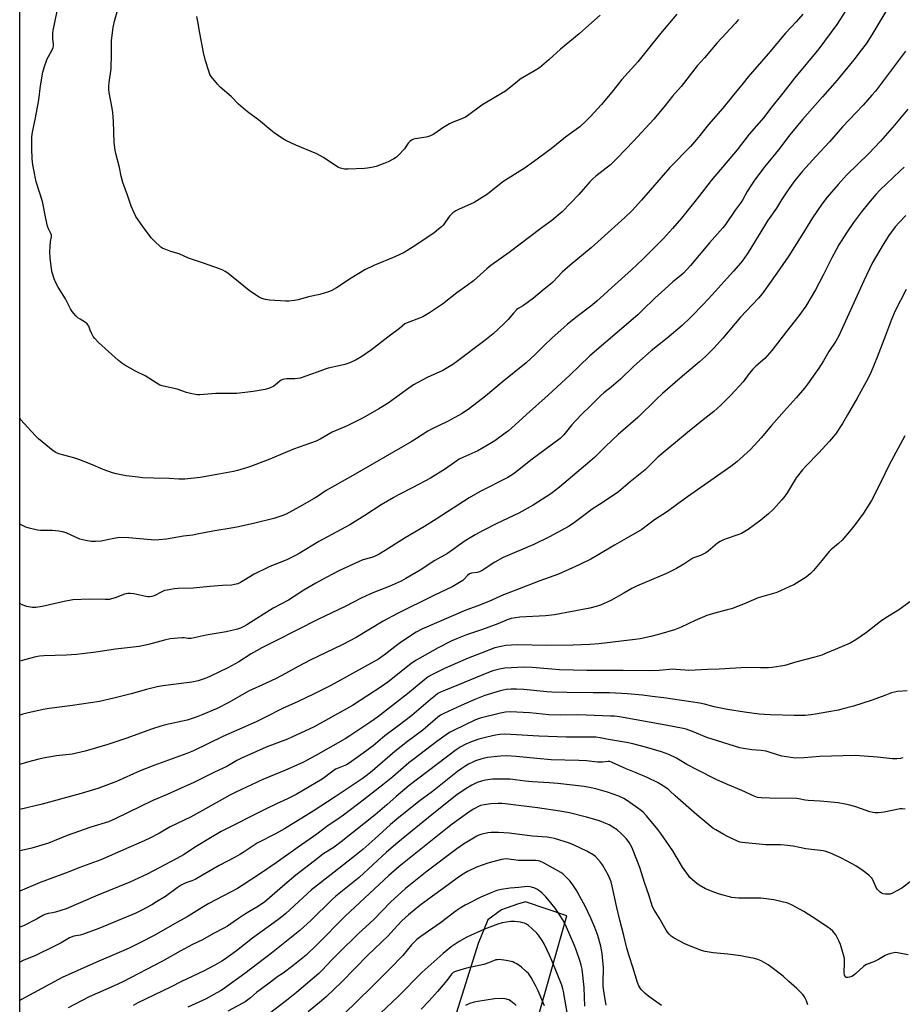
# Model space of a CAD drawing. Units: inches. Extents: x 1267770 to 1273770, y 589449 to 593449.
# Drawn here: x 1267770 to 1268192, y 589958 to 590428 of the extents above; entities that cross this region are included whole.
import ezdxf

# ---------------------------------------------------------------- set-up
doc = ezdxf.new("R2010")
doc.units = ezdxf.units.IN
doc.header["$MEASUREMENT"] = 0
doc.layers.add('NTRL-Farm Land', color=3, linetype='Continuous')
doc.layers.add('Undefined', color=1, linetype='Continuous')

msp = doc.modelspace()

# ---------------------------------------------------------------- linework, layer by layer
at = {"layer": 'NTRL-Farm Land'}
msp.add_polyline3d([(1268826.29, 589449.11, 0), (1267948.7, 589449.2, 0), (1267949.63, 589454.82, 0), (1267957.25, 589472.66, 0), (1268013.86, 589619.41, 0), (1268017.12, 589627.25, 0), (1268016.65, 589636.16, 0), (1268011.88, 589641.2, 0), (1268000.61, 589650.59, 0), (1267923.38, 589702.8, 0), (1267804.05, 589772.86, 0), (1267784.22, 589785.28, 0), (1267774.9, 589787.78, 0), (1267770.19, 589787.54, 0), (1267770.27, 590845.57, 0), (1267832.79, 591116.95, 0)], dxfattribs=at)
msp.add_polyline3d([(1267967.55, 589878.17, 0), (1267977.04, 589862.15, 0), (1268001.52, 589894.3, 0), (1268031.48, 590000.08, 0), (1268011.63, 590006.64, 0), (1268007.85, 590005.68, 0), (1268000.3, 590002.83, 0), (1267993.7, 589998.1, 0), (1267989.01, 589986.76, 0), (1267967.46, 589917.81, 0)], close=True, dxfattribs=at)
at = {"layer": 'Undefined'}
for points, elevation in [([(1268083.86, 590430.67), (1268076.06, 590421.49), (1268065.29, 590408.01), (1268057.66, 590399.52), (1268052.88, 590393.47), (1268047.96, 590387.56), (1268042.5, 590381.6), (1268040.83, 590379.92), (1268037.59, 590376.94), (1268030.75, 590372), (1268023.87, 590366.38), (1268015.52, 590360.15), (1268011.51, 590357.27), (1268000.82, 590350.56), (1267993.54, 590344.71), (1267987.23, 590340.7), (1267979.72, 590337.46), (1267978.45, 590336.77), (1267977, 590335.8), (1267976.12, 590335.05), (1267975.34, 590334.15), (1267972.32, 590329.88), (1267971.5, 590329.08), (1267970.16, 590327.97), (1267968.12, 590326.34), (1267966.92, 590325.49), (1267958.01, 590319.61), (1267953.75, 590316.94), (1267949.25, 590314.76), (1267939.31, 590310.65), (1267934.89, 590308.54), (1267928.4, 590304.64), (1267921.48, 590300.03), (1267918.95, 590298.62), (1267917.64, 590298.02), (1267913.51, 590296.86), (1267908.04, 590295.69), (1267903.06, 590294.3), (1267901.35, 590293.95), (1267898.7, 590293.64), (1267897.23, 590293.55), (1267889.43, 590294.04), (1267887.48, 590294.43), (1267885.84, 590294.92), (1267884.57, 590295.57), (1267881.35, 590297.53), (1267879.7, 590298.75), (1267869.48, 590307), (1267868.32, 590307.82), (1267867.15, 590308.47), (1267865.59, 590309.13), (1267857.96, 590311.85), (1267850.74, 590314.21), (1267846.25, 590316.3), (1267842.42, 590317.41), (1267839.89, 590318.27), (1267838.53, 590318.82), (1267837.55, 590319.42), (1267834.38, 590322.41), (1267832.99, 590323.91), (1267828.93, 590329.27), (1267825.71, 590334.04), (1267824.81, 590335.83), (1267823.44, 590339), (1267821.7, 590344.19), (1267819.43, 590350.3), (1267818.62, 590353.41), (1267817.83, 590357.44), (1267816.05, 590364.08), (1267815.71, 590365.76), (1267815.31, 590369.39), (1267815.01, 590379.47), (1267814.65, 590383.77), (1267814.39, 590385.79), (1267812.9, 590393.37), (1267812.71, 590394.8), (1267812.68, 590396.21), (1267812.87, 590398.14), (1267813.83, 590404.6), (1267814.02, 590411.76), (1267814.09, 590418.16), (1267814.74, 590424.29), (1267815.39, 590427.31), (1267817.4, 590434.07)], 690), ([(1268047.26, 590430.3), (1268041.93, 590425.42), (1268037.34, 590421.36), (1268028.34, 590414.03), (1268022.85, 590408.97), (1268019.5, 590406.02), (1268018.3, 590405.13), (1268016.27, 590403.85), (1268009.19, 590399.62), (1268007.82, 590398.6), (1268002.11, 590394), (1267997.54, 590391.19), (1267990.87, 590387.24), (1267984.58, 590382.59), (1267982.96, 590381.5), (1267980.8, 590380.52), (1267976.66, 590378.99), (1267975.34, 590378.4), (1267972.2, 590376.43), (1267968.36, 590373.7), (1267967.61, 590373.26), (1267966.34, 590372.66), (1267965.3, 590372.26), (1267964.24, 590371.99), (1267958.94, 590371.24), (1267958.14, 590371), (1267957.64, 590370.74), (1267956.51, 590369.9), (1267955.71, 590369.1), (1267953.86, 590366.34), (1267951.12, 590363.31), (1267950.06, 590362.33), (1267948.8, 590361.57), (1267946.15, 590360.24), (1267944.56, 590359.55), (1267940.33, 590358.01), (1267938.19, 590357.41), (1267936.24, 590357.08), (1267934.78, 590356.95), (1267926.99, 590356.6), (1267925.23, 590356.66), (1267923.36, 590357.1), (1267922.07, 590357.66), (1267915.17, 590362.24), (1267912.1, 590364.01), (1267902.01, 590368.09), (1267897.23, 590370.36), (1267895.73, 590371.26), (1267891.63, 590374.09), (1267890.01, 590375.33), (1267884.19, 590380.16), (1267879.55, 590383.56), (1267877.97, 590384.82), (1267874.68, 590387.7), (1267871.1, 590391.35), (1267865.84, 590395.91), (1267864.65, 590397.2), (1267861.67, 590400.91), (1267861.03, 590401.89), (1267860.59, 590402.94), (1267858.9, 590408.46), (1267858, 590412.46), (1267856.16, 590421.67), (1267855.17, 590427.25), (1267854.83, 590429.6)], 692), ([(1268194.17, 590385.34), (1268187.78, 590377.7), (1268181.12, 590370.01), (1268175.64, 590364.14), (1268164.97, 590353.8), (1268161.01, 590349.41), (1268155.73, 590343.36), (1268153.16, 590339.98), (1268148.76, 590333.35), (1268143.64, 590325.08), (1268137.4, 590315.24), (1268131.68, 590306.97), (1268124.7, 590297.16), (1268122.91, 590295.01), (1268114.35, 590285.98), (1268111.74, 590282.98), (1268105.92, 590275.89), (1268101.79, 590271.28), (1268097.64, 590267.2), (1268094.83, 590264.62), (1268085.51, 590256.82), (1268077.05, 590249.46), (1268074.02, 590246.7), (1268065.24, 590238.04), (1268055.86, 590229.95), (1268050.09, 590224.43), (1268044.59, 590218.98), (1268042.43, 590217.01), (1268027.88, 590204.73), (1268023.76, 590201.63), (1268017.55, 590197.55), (1268015.27, 590196.14), (1268008.51, 590192.36), (1267998.06, 590187.41), (1267991.51, 590184.13), (1267987.59, 590182.04), (1267982.85, 590179.09), (1267974.36, 590173.13), (1267968.34, 590169.77), (1267961.43, 590165.11), (1267954.53, 590161.09), (1267952.29, 590159.95), (1267946.56, 590157.35), (1267939.52, 590154.65), (1267937.34, 590153.74), (1267933.17, 590151.69), (1267925.58, 590147.76), (1267912.57, 590141.55), (1267892.41, 590131.34), (1267885.74, 590128.03), (1267880.65, 590125.17), (1267874.75, 590121.36), (1267869.59, 590118.54), (1267861.23, 590114.49), (1267859.5, 590113.72), (1267857.32, 590112.91), (1267855.4, 590112.31), (1267852.35, 590111.62), (1267838.45, 590109.84), (1267835.82, 590109.44), (1267830.69, 590108.2), (1267823.37, 590106.06), (1267815.13, 590103.93), (1267808.32, 590102.45), (1267795.33, 590100.56), (1267784.26, 590099.08), (1267781.44, 590098.59), (1267773.6, 590096.85), (1267771.61, 590096.34), (1267770.2, 590095.9)], 678), ([(1268192.46, 590357.61), (1268190.5, 590355.82), (1268183.81, 590349.48), (1268181.07, 590346.73), (1268179.02, 590344.58), (1268175.39, 590340.41), (1268172.14, 590336.33), (1268168.34, 590331.19), (1268164.99, 590326.29), (1268161.36, 590320.48), (1268159.98, 590318.18), (1268157.86, 590314.34), (1268153.86, 590306.03), (1268150.08, 590299.08), (1268145.45, 590291.29), (1268142.25, 590286.6), (1268136.34, 590279.21), (1268129.35, 590270.08), (1268125.87, 590266.31), (1268121.63, 590262.6), (1268120.21, 590261.13), (1268118.52, 590259.12), (1268115.54, 590255.09), (1268109.72, 590248.69), (1268104.94, 590243.88), (1268103.25, 590242.28), (1268101.56, 590240.91), (1268097.23, 590237.65), (1268088.95, 590230.94), (1268074.94, 590219.1), (1268068.82, 590213.01), (1268061.64, 590207.26), (1268056.1, 590202.59), (1268052.09, 590199.77), (1268047.02, 590196.57), (1268043.49, 590194.22), (1268039.46, 590191.24), (1268035.03, 590187.83), (1268032.49, 590186.14), (1268023.19, 590181.09), (1268015.61, 590177.33), (1268001.08, 590171.13), (1267997.02, 590168.88), (1267990.97, 590165.05), (1267989.68, 590164.33), (1267988.54, 590163.97), (1267985.97, 590163.67), (1267985, 590163.32), (1267984.01, 590162.63), (1267982.56, 590161.02), (1267981.69, 590160.28), (1267977.05, 590157.33), (1267967.95, 590153.07), (1267950.18, 590144.32), (1267943.74, 590140.7), (1267930.91, 590133.05), (1267924.18, 590129.47), (1267908.93, 590122.14), (1267903.11, 590119.15), (1267897.02, 590115.75), (1267892.63, 590113.41), (1267887.91, 590111.11), (1267879.47, 590107.27), (1267870.04, 590101.94), (1267864.53, 590099.13), (1267857.67, 590096.12), (1267854.41, 590094.85), (1267850.17, 590093.47), (1267839.87, 590091.25), (1267837.57, 590090.63), (1267833.58, 590089.32), (1267820.9, 590084.74), (1267812.26, 590081.9), (1267801.45, 590078.64), (1267795.2, 590077.22), (1267787.79, 590076.41), (1267781.34, 590075.35), (1267779.37, 590074.94), (1267773.26, 590073.21), (1267770.2, 590072.28)], 676), ([(1268193.26, 590334.54), (1268190.04, 590331.2), (1268188.23, 590329.09), (1268185.22, 590324.96), (1268182.45, 590320.76), (1268177.26, 590311.76), (1268173.19, 590303.39), (1268169.3, 590294.54), (1268161.23, 590277.09), (1268159.78, 590274.54), (1268156.58, 590269.54), (1268153.89, 590265.05), (1268151.68, 590261.62), (1268146.29, 590253.92), (1268144.84, 590252.08), (1268140.89, 590247.39), (1268135.14, 590241.14), (1268129.1, 590234.17), (1268124.19, 590228.33), (1268119.08, 590222.77), (1268112.61, 590216.96), (1268109.71, 590214.69), (1268089.09, 590200.23), (1268084.41, 590196.85), (1268079.42, 590193.09), (1268073.22, 590189.25), (1268067.2, 590184.64), (1268059.74, 590180.24), (1268054.14, 590177.06), (1268045.91, 590172.18), (1268042.81, 590170.47), (1268037.23, 590167.65), (1268027.38, 590163.26), (1268018.57, 590160.04), (1268007.92, 590155.87), (1268001.18, 590153.38), (1267994.15, 590150.24), (1267988.9, 590148.13), (1267983.13, 590146), (1267962.12, 590137.02), (1267959.43, 590135.5), (1267952.94, 590131.21), (1267950.66, 590129.57), (1267944.97, 590125.1), (1267941.53, 590122.69), (1267936.55, 590119.86), (1267918.73, 590110.1), (1267910.5, 590105.89), (1267903.07, 590102.39), (1267895.68, 590099.07), (1267887.58, 590094.87), (1267883.11, 590092.67), (1267867.24, 590085.76), (1267853.21, 590078.86), (1267849.95, 590077.55), (1267834.26, 590071.87), (1267827.65, 590069.22), (1267816.38, 590064.2), (1267811.25, 590062.25), (1267807.47, 590060.92), (1267799.54, 590058.54), (1267780.92, 590053.36), (1267770.2, 590050.77)], 674), ([(1268193.38, 590299.13), (1268188.2, 590289.01), (1268186.44, 590284.79), (1268183.59, 590277.2), (1268179.55, 590266.85), (1268176.65, 590259.89), (1268175.22, 590256.81), (1268170.11, 590247.3), (1268165.34, 590239.38), (1268163.09, 590235.16), (1268159.71, 590230.12), (1268156.89, 590226.74), (1268151.67, 590221.13), (1268145.64, 590215.03), (1268143.87, 590213.07), (1268140.98, 590209.27), (1268136.63, 590202.08), (1268135.1, 590199.9), (1268133.97, 590198.56), (1268130.06, 590194.3), (1268127.7, 590192.07), (1268124.11, 590188.98), (1268117.95, 590184.62), (1268114.73, 590182.63), (1268113.11, 590181.94), (1268107.46, 590180.15), (1268105.84, 590179.46), (1268104.56, 590178.76), (1268103.34, 590177.98), (1268098.88, 590174.29), (1268097.72, 590173.45), (1268095.23, 590172.2), (1268092.85, 590171.42), (1268091.63, 590170.88), (1268087.23, 590168.03), (1268083.72, 590165.9), (1268078.93, 590163.59), (1268064.67, 590157.52), (1268062.49, 590156.37), (1268058.69, 590154.09), (1268052.45, 590150.64), (1268047.43, 590148.37), (1268045.49, 590147.74), (1268042.38, 590146.94), (1268025.54, 590143.76), (1268021.2, 590143.25), (1268008.96, 590142.65), (1268006.88, 590142.39), (1268004.83, 590142.01), (1268002.88, 590141.37), (1267998.49, 590139.52), (1267991.18, 590136.75), (1267983.46, 590134.18), (1267978.78, 590132.38), (1267976.49, 590131.39), (1267970.01, 590127.96), (1267961.23, 590123.14), (1267959.51, 590122.12), (1267956.98, 590120.35), (1267945.94, 590111.63), (1267942.77, 590109.36), (1267929.11, 590100.55), (1267913.32, 590091.66), (1267910.73, 590090.35), (1267900.19, 590085.3), (1267898.08, 590084.45), (1267891.69, 590082.07), (1267887.83, 590080.52), (1267883.19, 590078.57), (1267875.76, 590075.16), (1267873.93, 590074.26), (1267869.05, 590071.41), (1267863.22, 590068.68), (1267853.32, 590063.67), (1267847.26, 590060.93), (1267840.53, 590058.06), (1267833.82, 590055.05), (1267815.7, 590046.3), (1267812.63, 590044.98), (1267804.16, 590042.44), (1267792.89, 590038.4), (1267783.88, 590034.8), (1267775.93, 590032.33), (1267773.92, 590031.8), (1267770.2, 590031.15)], 672), ([(1268192.82, 590229.3), (1268185.21, 590215.06), (1268181.36, 590207.18), (1268176.86, 590198.37), (1268173.01, 590192.41), (1268169.15, 590186.98), (1268167.22, 590184.49), (1268162.86, 590179.46), (1268161.17, 590177.92), (1268157.52, 590174.81), (1268156.71, 590174.01), (1268153.11, 590169.78), (1268149.23, 590164.97), (1268147.55, 590163.31), (1268145.69, 590161.86), (1268139.79, 590158.19), (1268137.91, 590157.29), (1268131.6, 590154.54), (1268122.77, 590151.88), (1268115.69, 590148.87), (1268109.98, 590146.7), (1268107.98, 590146.12), (1268101.38, 590144.42), (1268098.33, 590143.5), (1268092.68, 590141.14), (1268086.08, 590137.93), (1268082.76, 590136.61), (1268076.25, 590134.73), (1268071.58, 590133.5), (1268066.37, 590132.38), (1268064.04, 590131.99), (1268046.68, 590129.98), (1268042.37, 590129.64), (1268034.42, 590129.31), (1268021.9, 590129.14), (1268007.65, 590129.44), (1268002.35, 590129.12), (1267999.27, 590128.57), (1267997.09, 590128.02), (1267990.54, 590125.46), (1267984.25, 590123.18), (1267972.98, 590118.17), (1267966.71, 590114.96), (1267965.2, 590114.11), (1267963.61, 590112.96), (1267955.3, 590106.09), (1267940.95, 590094.95), (1267937.9, 590092.76), (1267927.77, 590086), (1267925.58, 590084.61), (1267912.69, 590077.22), (1267907.7, 590074.48), (1267905.29, 590073.31), (1267897.04, 590069.6), (1267886.2, 590065.12), (1267873.31, 590059.02), (1267870.54, 590057.6), (1267858.82, 590051.19), (1267851.73, 590047.18), (1267841.98, 590042.52), (1267836.99, 590039.58), (1267832.04, 590037.04), (1267828.16, 590035.23), (1267822.28, 590032.73), (1267808.89, 590026.83), (1267798.46, 590022.99), (1267793.32, 590020.94), (1267779.89, 590015.9), (1267770.2, 590011.8)], 670), ([(1268195.1, 590149.99), (1268190.29, 590146.28), (1268184.54, 590142.85), (1268182.84, 590141.74), (1268181.18, 590140.56), (1268174.48, 590135.31), (1268169.42, 590131.82), (1268166.74, 590130.31), (1268159.51, 590127.28), (1268154.97, 590125.26), (1268153.1, 590124.56), (1268149.87, 590123.56), (1268141.24, 590121.38), (1268135.45, 590119.65), (1268133.57, 590119.22), (1268129.47, 590118.67), (1268127.7, 590118.53), (1268123.86, 590118.52), (1268117.32, 590118.64), (1268104.12, 590117.92), (1268098.5, 590117.75), (1268089.71, 590117.28), (1268087.9, 590117.36), (1268083.46, 590117.76), (1268082.01, 590117.8), (1268075.44, 590117.22), (1268070.93, 590117.04), (1268058.31, 590117.26), (1268041.01, 590117.29), (1268027.87, 590117.58), (1268024.29, 590117.78), (1268014.94, 590118.6), (1268010.9, 590118.73), (1268001.88, 590118.25), (1267999.27, 590117.84), (1267996.15, 590117.01), (1267994.02, 590116.22), (1267973.48, 590107.81), (1267971.14, 590106.81), (1267969.9, 590106.17), (1267968.63, 590105.29), (1267966.31, 590103.39), (1267957.35, 590095.67), (1267950.79, 590090.62), (1267944.49, 590085.93), (1267939.01, 590081.24), (1267934.24, 590077.68), (1267927.54, 590072.94), (1267926.15, 590072.19), (1267922.17, 590070.62), (1267920.89, 590070.01), (1267918.34, 590068.23), (1267915.76, 590066.13), (1267914.57, 590065.28), (1267902.14, 590057.96), (1267897.98, 590055.89), (1267892.82, 590053.49), (1267887.88, 590051.07), (1267866.42, 590040.27), (1267861.28, 590037.31), (1267854.44, 590033.11), (1267848.35, 590029.19), (1267845.24, 590027.43), (1267831, 590019.97), (1267822.74, 590016.14), (1267807.55, 590009.94), (1267792.33, 590003.34), (1267787.33, 590001.85), (1267785.92, 590001.52), (1267783.7, 590001.18), (1267782.15, 590000.67), (1267781.16, 590000.15), (1267778.25, 589998.37), (1267771.94, 589995.26), (1267770.2, 589994.58)], 668), ([(1268193.96, 590107.47), (1268189.28, 590107.12), (1268187.84, 590106.92), (1268186.45, 590106.52), (1268183.18, 590105.34), (1268177.27, 590103.08), (1268168.36, 590100.25), (1268162.7, 590098.7), (1268161.08, 590098.32), (1268155.61, 590097.27), (1268150.09, 590096.3), (1268148.06, 590096.01), (1268145.21, 590095.77), (1268139.95, 590095.71), (1268128.6, 590095.98), (1268125.75, 590096.13), (1268123.19, 590096.37), (1268116.26, 590097.31), (1268108.07, 590098.63), (1268101.69, 590099.87), (1268097.2, 590101.19), (1268094.91, 590101.67), (1268077.77, 590104.14), (1268072.19, 590104.86), (1268067.61, 590105.38), (1268060.3, 590106), (1268051.82, 590106.48), (1268043.96, 590106.49), (1268031.34, 590106.75), (1268024.25, 590106.79), (1268021.88, 590106.95), (1268010.89, 590108.08), (1268007.45, 590108.26), (1268004.79, 590108.22), (1268002.4, 590108.09), (1268001.01, 590107.85), (1267999.07, 590107.37), (1267992.33, 590105.31), (1267987.41, 590103.43), (1267980.95, 590100.52), (1267972.72, 590096.68), (1267971.16, 590095.87), (1267969.8, 590094.86), (1267962.73, 590088.72), (1267955.3, 590083.23), (1267949.3, 590078.59), (1267938.56, 590069.24), (1267936.32, 590067.4), (1267933.64, 590065.46), (1267920.77, 590056.8), (1267910.36, 590050.09), (1267896.6, 590041.61), (1267892.29, 590039.16), (1267883.56, 590034.66), (1267876.85, 590030.22), (1267875.35, 590029.32), (1267873.05, 590028.06), (1267865.41, 590024.14), (1267857.49, 590019.4), (1267853.95, 590017.43), (1267852.41, 590016.75), (1267849.45, 590015.85), (1267847.2, 590014.69), (1267845.31, 590013.44), (1267839.76, 590009.32), (1267835.56, 590006.66), (1267833.29, 590005.35), (1267828.17, 590002.56), (1267825.57, 590001.28), (1267808, 589993.91), (1267800.23, 589991.18), (1267799.1, 589990.87), (1267796.04, 589990.25), (1267793.97, 589989.54), (1267790.05, 589987.19), (1267786.55, 589985.32), (1267777.75, 589981.03), (1267771.88, 589978.64), (1267770.19, 589977.84)], 666), ([(1268191.78, 590075.54), (1268190.65, 590075.24), (1268188.9, 590075.01), (1268187.72, 590074.95), (1268186.83, 590075), (1268179.71, 590075.84), (1268169.06, 590076.67), (1268152.12, 590076.12), (1268144.73, 590075.45), (1268140.43, 590075.38), (1268136.32, 590075.9), (1268133.99, 590076.3), (1268128.52, 590078.12), (1268126.55, 590078.62), (1268124.23, 590078.99), (1268119.78, 590079.27), (1268115.82, 590079.88), (1268114.06, 590080.26), (1268098.25, 590085.15), (1268091.47, 590088.01), (1268088.42, 590089.13), (1268087.01, 590089.53), (1268078.66, 590091.15), (1268056.54, 590095.03), (1268054.1, 590095.34), (1268052.34, 590095.47), (1268040.66, 590095.95), (1268036.43, 590096.05), (1268028.23, 590095.94), (1268022.84, 590096.04), (1268013.76, 590096.97), (1268004.42, 590097.39), (1268002.1, 590097.36), (1267999.81, 590096.89), (1267990, 590094.39), (1267987.79, 590093.68), (1267977.38, 590088.59), (1267975.79, 590087.78), (1267974.39, 590086.93), (1267969.35, 590083.26), (1267958.5, 590075.06), (1267956.01, 590073.05), (1267948.33, 590066.48), (1267943.53, 590062.58), (1267934.78, 590055.7), (1267924.86, 590048.11), (1267922.1, 590046.17), (1267917.52, 590043.17), (1267912.13, 590039.03), (1267903.12, 590032.88), (1267892.71, 590025.4), (1267885.13, 590020.22), (1267876.42, 590014.46), (1267874.13, 590013.08), (1267860.5, 590005.87), (1267858.06, 590004.46), (1267850.1, 589999.49), (1267844.06, 589996.2), (1267834.46, 589990.71), (1267827.94, 589987.28), (1267822.51, 589984.65), (1267817.73, 589982.55), (1267806.8, 589977.97), (1267790.41, 589970.5), (1267771.04, 589960.06), (1267770.19, 589959.59)], 664), ([(1268192.92, 590051.03), (1268191.52, 590051.14), (1268190.5, 590051.06), (1268183, 590049.61), (1268180.05, 590049.22), (1268178.58, 590049.19), (1268177.45, 590049.37), (1268176.04, 590049.73), (1268169.42, 590052.06), (1268166.58, 590052.92), (1268164.33, 590053.44), (1268160.97, 590054.07), (1268152.3, 590054.74), (1268146.56, 590055.09), (1268145.2, 590055.3), (1268142.19, 590055.99), (1268141.04, 590056.14), (1268128.16, 590056.2), (1268124.17, 590056.35), (1268122.48, 590056.6), (1268120.87, 590057.16), (1268114.96, 590059.9), (1268108.19, 590062.7), (1268103.04, 590064.97), (1268093.66, 590069.69), (1268088.68, 590072.39), (1268083.79, 590075.36), (1268080.04, 590077.13), (1268076.6, 590078.3), (1268069.04, 590080.61), (1268062.98, 590082.18), (1268059.91, 590082.82), (1268051.28, 590084.31), (1268047.29, 590085.08), (1268045.29, 590085.31), (1268040.38, 590085.42), (1268038.36, 590085.43), (1268034.11, 590085.29), (1268031.21, 590085.35), (1268018.11, 590085.91), (1268004.64, 590086.67), (1268001.7, 590086.73), (1267999.43, 590086.58), (1267997.4, 590086.27), (1267993.29, 590085.43), (1267989.36, 590084.46), (1267986.19, 590083.33), (1267983.16, 590081.99), (1267980.44, 590080.6), (1267978.54, 590079.31), (1267956.18, 590062.35), (1267949.89, 590057.03), (1267945.41, 590052.97), (1267939.94, 590048.2), (1267923.62, 590035.32), (1267920.3, 590032.83), (1267914.91, 590029.47), (1267912.41, 590027.35), (1267906.73, 590023.09), (1267902.09, 590019.45), (1267896.79, 590015.05), (1267887.03, 590006.62), (1267883.42, 590004.14), (1267879.52, 590001.97), (1267877.54, 590000.73), (1267874.2, 589998.51), (1267869.42, 589995.12), (1267867.68, 589994.1), (1267862.78, 589991.55), (1267857.43, 589988.61), (1267852.74, 589986.29), (1267846.75, 589983.12), (1267838.31, 589978.3), (1267819.49, 589968.51), (1267815.35, 589966.53), (1267803.37, 589961.28), (1267799.99, 589959.65), (1267793.28, 589956.11)], 662), ([(1268195.98, 590016.72), (1268191.34, 590013.2), (1268189.27, 590012.05), (1268186.87, 590010.86), (1268185.78, 590010.44), (1268184.95, 590010.32), (1268183.53, 590010.39), (1268182.42, 590010.56), (1268181.64, 590010.82), (1268180.94, 590011.31), (1268180.31, 590011.94), (1268179.54, 590012.84), (1268179.06, 590013.58), (1268177.65, 590016.85), (1268176.99, 590018), (1268175.68, 590019.4), (1268172.97, 590021.59), (1268169.39, 590023.9), (1268165.2, 590026.19), (1268162.3, 590027.66), (1268156.98, 590030.09), (1268155.11, 590030.7), (1268153.73, 590031.03), (1268145.45, 590032.05), (1268139.41, 590033.29), (1268135.39, 590033.85), (1268133.42, 590033.99), (1268126.41, 590033.98), (1268115.14, 590035.02), (1268114.02, 590035.28), (1268112.94, 590035.68), (1268107.88, 590038.05), (1268106.32, 590038.86), (1268102.56, 590041.06), (1268101.08, 590041.97), (1268100.14, 590042.64), (1268093.48, 590048.34), (1268083.2, 590057.31), (1268080.66, 590059.78), (1268079.72, 590060.49), (1268077.49, 590061.95), (1268074.97, 590063.48), (1268069.8, 590066.17), (1268064.47, 590068.41), (1268059.75, 590070.23), (1268052.77, 590073.48), (1268051.99, 590073.68), (1268051.2, 590073.75), (1268048.38, 590073.45), (1268046.01, 590073.47), (1268040.76, 590074.02), (1268037.2, 590074.27), (1268023.98, 590074.62), (1268017.06, 590075.16), (1268007.27, 590076.16), (1268002.53, 590076.46), (1267999.73, 590076.34), (1267993.53, 590075.61), (1267991.54, 590075.21), (1267990.41, 590074.9), (1267987.87, 590074.03), (1267986.51, 590073.47), (1267984.44, 590072.45), (1267983.19, 590071.73), (1267981.28, 590070.44), (1267979.25, 590068.91), (1267973.59, 590064.47), (1267967.31, 590059.4), (1267960.75, 590054.59), (1267950.17, 590046.15), (1267947.3, 590043.67), (1267939.8, 590036.83), (1267933.96, 590031.76), (1267929.27, 590027.91), (1267920.25, 590020.96), (1267909.57, 590012.42), (1267897.22, 590001.14), (1267895.28, 589999.48), (1267893.45, 589998.08), (1267881.32, 589989.37), (1267873.7, 589983.37), (1267869.78, 589980.45), (1267868.39, 589979.45), (1267866.65, 589978.35), (1267863.35, 589976.48), (1267857.89, 589973.63), (1267847.51, 589968.66), (1267842.13, 589965.9), (1267826.64, 589958.49), (1267824.3, 589957.27)], 660), ([(1268194.33, 589981.37), (1268189.25, 589982.36), (1268188.41, 589982.44), (1268187.56, 589982.39), (1268186.15, 589982.08), (1268184.49, 589981.57), (1268183.46, 589981.09), (1268180.25, 589979.23), (1268178.27, 589978.21), (1268174.48, 589976.8), (1268173.75, 589976.38), (1268173.06, 589975.83), (1268169.35, 589972.41), (1268168.21, 589971.51), (1268167.48, 589971.1), (1268166.43, 589970.72), (1268165.64, 589970.55), (1268164.93, 589970.6), (1268164.57, 589970.81), (1268164.28, 589971.15), (1268164.06, 589971.56), (1268163.94, 589971.98), (1268163.89, 589972.72), (1268164.01, 589977.97), (1268163.93, 589979.7), (1268163.53, 589981.44), (1268162.12, 589986.31), (1268161.33, 589988.16), (1268159.84, 589990.93), (1268158.45, 589992.64), (1268157.22, 589993.81), (1268155.77, 589994.85), (1268150.81, 589998.14), (1268144.54, 590002.14), (1268138.93, 590005.18), (1268136.88, 590006.04), (1268130.24, 590007.64), (1268124.09, 590008.41), (1268121.73, 590008.53), (1268113.57, 590008.48), (1268111.86, 590008.61), (1268110.15, 590008.86), (1268104.27, 590010.43), (1268102.04, 590011.12), (1268097.61, 590012.95), (1268094.63, 590014.64), (1268093.45, 590015.47), (1268091.47, 590017.19), (1268090.2, 590018.4), (1268089.47, 590019.27), (1268086.69, 590023.28), (1268082.01, 590031.11), (1268076.32, 590039.37), (1268074.89, 590041.27), (1268069.39, 590047.84), (1268067.78, 590049.53), (1268066.45, 590050.68), (1268060.37, 590054.94), (1268058.64, 590056.02), (1268056.32, 590057.13), (1268050.85, 590059.13), (1268045.28, 590060.67), (1268042.17, 590061.34), (1268039.65, 590061.75), (1268027.09, 590063.27), (1268022.99, 590063.61), (1268015.02, 590063.99), (1268011.46, 590064.35), (1268004.28, 590065.31), (1268002.34, 590065.34), (1267995.91, 590065.23), (1267992.66, 590064.89), (1267990.73, 590064.39), (1267988.6, 590063.64), (1267986.03, 590062.43), (1267983.34, 590060.88), (1267978.93, 590057.78), (1267967.11, 590048.42), (1267950.74, 590035.12), (1267945.31, 590030.47), (1267932.22, 590018.41), (1267921.14, 590009.35), (1267919.23, 590007.61), (1267909.29, 589997.95), (1267903.9, 589993.06), (1267890.46, 589982.24), (1267877.69, 589972.49), (1267867.98, 589965.52), (1267866.32, 589964.4), (1267864.3, 589963.18), (1267859.28, 589960.46), (1267850.43, 589956.34)], 658), ([(1268146.55, 589957.54), (1268145.89, 589959.39), (1268144.91, 589961.39), (1268144.02, 589962.52), (1268141.3, 589965.25), (1268137.45, 589968.68), (1268134.75, 589971.22), (1268129.46, 589975.27), (1268127.47, 589976.56), (1268124.2, 589978.48), (1268122.62, 589979.14), (1268120.99, 589979.64), (1268116.75, 589980.52), (1268114.44, 589980.92), (1268108.26, 589981.78), (1268101.25, 589982.33), (1268097.43, 589983.01), (1268095.71, 589983.43), (1268089.95, 589985.72), (1268087.83, 589986.7), (1268082.68, 589989.44), (1268081.27, 589990.37), (1268080.3, 589991.24), (1268079.43, 589992.29), (1268078.8, 589993.21), (1268075.56, 589999.14), (1268073.15, 590002.9), (1268072.39, 590004.36), (1268070.57, 590010.02), (1268068.46, 590015.98), (1268066.21, 590023.08), (1268063.15, 590031.2), (1268062.46, 590032.83), (1268061.23, 590035.01), (1268059.83, 590036.83), (1268057.38, 590039.33), (1268055.41, 590041.09), (1268053.43, 590042.39), (1268051.64, 590043.44), (1268050.03, 590044.16), (1268047.02, 590045.33), (1268040.83, 590047.23), (1268032.76, 590049.2), (1268028.09, 590050.03), (1268017.39, 590051.64), (1268002.05, 590053.56), (1268000.31, 590053.73), (1267998.61, 590053.76), (1267995.14, 590053.5), (1267991.95, 590053.06), (1267990.25, 590052.68), (1267988.9, 590052.14), (1267986.9, 590051), (1267984.7, 590049.55), (1267976.68, 590043.83), (1267974.43, 590042.13), (1267951.4, 590023.52), (1267946.35, 590019.24), (1267925.62, 589999.91), (1267912.38, 589986.53), (1267906.91, 589981.29), (1267900.67, 589976.07), (1267895.94, 589972.71), (1267893.38, 589971), (1267890, 589968.39), (1267884.93, 589964.74), (1267883.35, 589963.5), (1267880.43, 589960.9), (1267877.89, 589959.02), (1267876.42, 589958.16), (1267869.48, 589954.49)], 656), ([(1268076.61, 589957.23), (1268070.52, 589961.56), (1268068.75, 589962.98), (1268066.92, 589964.88), (1268065.86, 589966.56), (1268065.17, 589968.13), (1268062.88, 589975.58), (1268061.1, 589980.94), (1268060.03, 589984.56), (1268058.6, 589990.67), (1268056.69, 589997.98), (1268055.3, 590003.96), (1268053.12, 590014.22), (1268052.58, 590016.19), (1268051.37, 590019.24), (1268048.45, 590024.31), (1268047.43, 590025.73), (1268045.09, 590028.33), (1268043.96, 590029.22), (1268040.95, 590030.97), (1268034.89, 590033.82), (1268032.69, 590034.7), (1268025.59, 590037.01), (1268022.07, 590037.6), (1268015.06, 590038.12), (1268003.92, 590039.52), (1267998.75, 590039.89), (1267995.22, 590039.82), (1267993.77, 590039.67), (1267990.35, 590038.88), (1267989.34, 590038.51), (1267988.37, 590038.04), (1267982.13, 590034.22), (1267978.95, 590032.03), (1267964.74, 590021.4), (1267954.42, 590013.08), (1267950.71, 590009.81), (1267947.42, 590006.64), (1267939.34, 589998.21), (1267931.75, 589991.38), (1267922.52, 589982.33), (1267919.6, 589979.38), (1267914.44, 589973.92), (1267913.03, 589972.55), (1267902.36, 589963.46), (1267897.5, 589959.51), (1267889.5, 589953.33)], 654), ([(1268050.25, 589957.37), (1268049.4, 589961.98), (1268048.83, 589966.38), (1268048.77, 589968.07), (1268048.89, 589975.17), (1268048.24, 589982.01), (1268047.64, 589985.54), (1268046.17, 589990.56), (1268044.71, 589994.51), (1268042.88, 589998.88), (1268040.11, 590004.71), (1268035.83, 590012.46), (1268033.94, 590015.34), (1268032.9, 590016.7), (1268030.28, 590019.29), (1268029.43, 590020.03), (1268028.53, 590020.68), (1268020.56, 590025.12), (1268018.5, 590026.09), (1268017.73, 590026.28), (1268016.61, 590026.38), (1268008.34, 590026.38), (1268002.56, 590027.22), (1268001.29, 590027.17), (1268000.19, 590026.97), (1267993.75, 590025.14), (1267988.31, 590023.25), (1267984.04, 590021.2), (1267981.1, 590019.44), (1267979.02, 590018.04), (1267972.4, 590013.03), (1267967.31, 590009.43), (1267961.22, 590004.96), (1267955.79, 590000.49), (1267952.67, 589997.67), (1267948.87, 589993.43), (1267946.04, 589990.42), (1267936.37, 589981.22), (1267923.93, 589968.49), (1267916.54, 589961.37), (1267914.33, 589959.43), (1267907.91, 589954.14)], 652), ([(1268039.94, 589956.88), (1268039.69, 589965.82), (1268038.66, 589974.48), (1268038.28, 589976.39), (1268037.79, 589978.25), (1268036.02, 589983.39), (1268034.92, 589986.24), (1268030.8, 589995.71), (1268029.57, 589998.04), (1268028.15, 590000.28), (1268025.8, 590003.7), (1268022.38, 590008.04), (1268021.43, 590009.12), (1268019.59, 590010.91), (1268018.48, 590011.8), (1268017.06, 590012.76), (1268016.07, 590013.26), (1268014.51, 590013.8), (1268013.69, 590013.94), (1268012.55, 590013.97), (1268008.53, 590013.56), (1268004.33, 590013.28), (1268000.07, 590012.62), (1267998.06, 590012.06), (1267995.53, 590011.2), (1267990.43, 590009.01), (1267982.89, 590005.18), (1267980.93, 590003.99), (1267978.61, 590002.39), (1267971.06, 589996.75), (1267961.65, 589990.18), (1267959.84, 589988.7), (1267957.26, 589986.22), (1267953.15, 589981.14), (1267946.97, 589974.67), (1267938.47, 589966.23), (1267924.62, 589952.75)], 650), ([(1268031.7, 589952.86), (1268029.89, 589963.82), (1268029.55, 589965.19), (1268028.97, 589966.85), (1268024.25, 589978.75), (1268023.21, 589981.17), (1268020.65, 589986.68), (1268019.71, 589988.18), (1268017.81, 589990.84), (1268017.02, 589991.73), (1268014.89, 589993.83), (1268013.13, 589995.4), (1268012.22, 589995.98), (1268011.27, 589996.47), (1268010.44, 589996.75), (1268009.3, 589997), (1268006.39, 589997.25), (1268004.64, 589997.26), (1268000.49, 589996.63), (1267998.49, 589996.08), (1267992.12, 589993.64), (1267983.68, 589989.88), (1267980.08, 589987.84), (1267976.18, 589985.16), (1267972.41, 589982.11), (1267966.62, 589976.97), (1267962.36, 589973.07), (1267950.83, 589961.46), (1267942.43, 589953.56)], 648), ([(1268020.72, 589957.06), (1268017.68, 589964.14), (1268016.49, 589966.7), (1268014.36, 589970.53), (1268013.05, 589972.45), (1268012.05, 589973.51), (1268009.81, 589975.44), (1268008.65, 589976.36), (1268007.47, 589977.11), (1268006.49, 589977.65), (1268005.71, 589977.98), (1268002.51, 589978.73), (1267999.16, 589979.1), (1267998.35, 589979.09), (1267997.57, 589978.96), (1267996.46, 589978.58), (1267993.97, 589977.53), (1267991.74, 589976.78), (1267983.54, 589974.96), (1267978.67, 589973.65), (1267977.86, 589973.34), (1267977.18, 589972.95), (1267976.41, 589972.2), (1267974.06, 589969.16), (1267969.65, 589963.89), (1267965.67, 589959.45), (1267961.82, 589955.45)], 646), ([(1268007.17, 589957.14), (1268006.58, 589957.78), (1268005.66, 589958.55), (1268004.45, 589959.43), (1268003.69, 589959.88), (1268002.04, 589960.4), (1268000.62, 589960.53), (1267996.9, 589960.33), (1267988.86, 589959.17), (1267987.21, 589958.79), (1267985.06, 589958.15), (1267984.28, 589957.85), (1267982.99, 589957.2)], 644)]:
    msp.add_lwpolyline(points, dxfattribs=dict(at, elevation=elevation))
for points in [[(1268167.42, 590436.93, 684), (1268160.33, 590425.84, 684), (1268151.72, 590414.12, 684), (1268140.04, 590400.17, 684), (1268134.56, 590393.01, 684), (1268128.65, 590385.73, 684), (1268125.41, 590381.29, 684), (1268121.93, 590377.41, 684), (1268118.42, 590373.33, 684), (1268112.69, 590365.97, 684), (1268107.51, 590359.64, 684), (1268100.27, 590351.19, 684), (1268094.44, 590343.61, 684), (1268086.11, 590333.29, 684), (1268081.79, 590328.29, 684), (1268077.52, 590323.53, 684), (1268067.67, 590313.73, 684), (1268062.32, 590308.56, 684), (1268054.29, 590301.43, 684), (1268045.78, 590293.64, 684), (1268042.8, 590291.17, 684), (1268036.3, 590286.29, 684), (1268031.71, 590282.58, 684), (1268029.91, 590281.04, 684), (1268024.38, 590276.12, 684), (1268020.76, 590272.63, 684), (1268016.33, 590268.11, 684), (1268011.99, 590264.23, 684), (1268006.31, 590259.51, 684), (1268000.61, 590255.01, 684), (1267992.63, 590248.22, 684), (1267984.96, 590242.31, 684), (1267981.5, 590240, 684), (1267979.71, 590238.94, 684), (1267974.43, 590236.14, 684), (1267967.1, 590232.63, 684), (1267965.08, 590231.55, 684), (1267959.63, 590227.95, 684), (1267957.1, 590226.42, 684), (1267929.18, 590210.35, 684), (1267917.97, 590204.06, 684), (1267916.58, 590203.2, 684), (1267912.32, 590200.28, 684), (1267910.79, 590199.36, 684), (1267903.78, 590195.36, 684), (1267897.36, 590191.94, 684), (1267895.3, 590191.07, 684), (1267891.47, 590189.82, 684), (1267882.48, 590187.55, 684), (1267874.65, 590185.86, 684), (1267872.05, 590185.36, 684), (1267862.38, 590183.81, 684), (1267854.95, 590182.26, 684), (1267852.9, 590181.93, 684), (1267848.34, 590181.39, 684), (1267840.34, 590179.87, 684), (1267836.64, 590179.56, 684), (1267834.63, 590179.51, 684), (1267829.27, 590179.87, 684), (1267822.33, 590180.57, 684), (1267817.9, 590180.68, 684), (1267815.16, 590180.32, 684), (1267809.08, 590179.02, 684), (1267806.4, 590178.84, 684), (1267804.32, 590178.84, 684), (1267801.71, 590179.3, 684), (1267798.84, 590180, 684), (1267792.3, 590182.91, 684), (1267790.67, 590183.47, 684), (1267788.91, 590183.72, 684), (1267785.64, 590184.03, 684), (1267780.07, 590184.14, 684), (1267778.61, 590184.23, 684), (1267775.3, 590184.97, 684), (1267773.14, 590185.67, 684), (1267770.57, 590186.9, 684), (1267770.21, 590187.09, 684)], [(1268113.37, 590428.09, 688), (1268111.79, 590426.29, 688), (1268103.02, 590416.93, 688), (1268097.17, 590409.83, 688), (1268093.71, 590406.06, 688), (1268085.96, 590396.19, 688), (1268081.84, 590391.61, 688), (1268078.41, 590387.09, 688), (1268072.92, 590380.53, 688), (1268063.29, 590370.1, 688), (1268055.48, 590361.85, 688), (1268052.26, 590358.76, 688), (1268045.28, 590353.32, 688), (1268043.78, 590352.02, 688), (1268042.44, 590350.61, 688), (1268037.16, 590344.58, 688), (1268029.19, 590336.3, 688), (1268024.32, 590332.09, 688), (1268019.05, 590328.31, 688), (1268003.81, 590316.86, 688), (1267995.16, 590310.67, 688), (1267993.23, 590309.07, 688), (1267986.79, 590303.31, 688), (1267983.83, 590301.07, 688), (1267978.92, 590297.59, 688), (1267972.1, 590292.17, 688), (1267965.92, 590288.05, 688), (1267962.61, 590286.18, 688), (1267961.01, 590285.45, 688), (1267955.24, 590283.32, 688), (1267954.06, 590282.76, 688), (1267951.47, 590280.53, 688), (1267945.97, 590276.45, 688), (1267938.12, 590270.36, 688), (1267933.58, 590267.17, 688), (1267930.8, 590265.6, 688), (1267927.88, 590264.24, 688), (1267925.39, 590263.42, 688), (1267923.42, 590262.91, 688), (1267917.46, 590261.61, 688), (1267916.06, 590261.22, 688), (1267912.24, 590259.67, 688), (1267904.16, 590256.89, 688), (1267902.99, 590256.65, 688), (1267901.51, 590256.48, 688), (1267897.72, 590256.54, 688), (1267896.58, 590256.4, 688), (1267895.76, 590256.2, 688), (1267895.01, 590255.89, 688), (1267894.39, 590255.47, 688), (1267892.37, 590253.62, 688), (1267891.47, 590252.98, 688), (1267889.43, 590252.01, 688), (1267887.46, 590251.45, 688), (1267881.71, 590250.46, 688), (1267873.83, 590249.58, 688), (1267871.8, 590249.52, 688), (1267863.85, 590249.53, 688), (1267856.2, 590248.95, 688), (1267855.01, 590248.91, 688), (1267854.13, 590248.97, 688), (1267852.41, 590249.33, 688), (1267849.85, 590250.02, 688), (1267845.41, 590251.67, 688), (1267838.87, 590253.05, 688), (1267837.05, 590253.58, 688), (1267835.32, 590254.55, 688), (1267830.06, 590258.02, 688), (1267825.41, 590260.14, 688), (1267820.35, 590263.06, 688), (1267818.87, 590264, 688), (1267817.29, 590265.25, 688), (1267807.84, 590273.94, 688), (1267806.01, 590275.82, 688), (1267805.31, 590276.73, 688), (1267804.61, 590277.99, 688), (1267803.76, 590279.82, 688), (1267803.13, 590281.64, 688), (1267802.76, 590282.33, 688), (1267802.45, 590282.74, 688), (1267801.55, 590283.45, 688), (1267798.99, 590284.95, 688), (1267798.02, 590285.62, 688), (1267796.98, 590286.66, 688), (1267795.26, 590288.71, 688), (1267794.48, 590289.97, 688), (1267792.08, 590294.66, 688), (1267788.58, 590300.39, 688), (1267787.45, 590302.42, 688), (1267786.63, 590304.28, 688), (1267785.67, 590307.36, 688), (1267785.38, 590309.1, 688), (1267784.8, 590314.39, 688), (1267784.59, 590317.26, 688), (1267784.7, 590319.81, 688), (1267784.96, 590322.11, 688), (1267785.35, 590324.33, 688), (1267785.32, 590325.11, 688), (1267785.07, 590325.88, 688), (1267783.93, 590328.13, 688), (1267783.43, 590329.44, 688), (1267782.63, 590333.13, 688), (1267781.04, 590341.3, 688), (1267778.11, 590350.59, 688), (1267776.87, 590356.4, 688), (1267776.48, 590358.72, 688), (1267776.19, 590361.61, 688), (1267776.02, 590366.61, 688), (1267775.99, 590372.08, 688), (1267776.27, 590374.41, 688), (1267777.74, 590381.19, 688), (1267779.25, 590389.83, 688), (1267780.17, 590396.53, 688), (1267781.2, 590403, 688), (1267781.9, 590405.25, 688), (1267783.36, 590409.42, 688), (1267783.86, 590410.46, 688), (1267785.71, 590413.7, 688), (1267786.16, 590414.72, 688), (1267786.34, 590415.37, 688), (1267786.38, 590416.57, 688), (1267786.03, 590418.71, 688), (1267785.95, 590419.86, 688), (1267786, 590421.61, 688), (1267786.16, 590422.94, 688), (1267788.98, 590436.8, 688)], [(1268185.13, 590434.35, 682), (1268177.01, 590420.77, 682), (1268174.28, 590416.59, 682), (1268172, 590413.44, 682), (1268168.4, 590408.87, 682), (1268160.42, 590399.21, 682), (1268153.44, 590391.19, 682), (1268143.87, 590380.47, 682), (1268137.81, 590373.15, 682), (1268132.41, 590365.96, 682), (1268125.98, 590357.91, 682), (1268120.99, 590351.44, 682), (1268117.47, 590345.97, 682), (1268115.43, 590342.24, 682), (1268114.61, 590340.91, 682), (1268111.83, 590337.07, 682), (1268107.14, 590330.27, 682), (1268105.86, 590328.71, 682), (1268099.5, 590321.52, 682), (1268090.53, 590310.69, 682), (1268087.08, 590306.95, 682), (1268085.91, 590305.91, 682), (1268081.99, 590302.82, 682), (1268078.2, 590299.42, 682), (1268073.49, 590294.99, 682), (1268067.6, 590289.27, 682), (1268065.28, 590287.16, 682), (1268042.47, 590267.47, 682), (1268037.23, 590262.58, 682), (1268032.94, 590258.36, 682), (1268022.5, 590248.65, 682), (1268012.17, 590239.5, 682), (1268004.96, 590232.89, 682), (1268003.55, 590231.71, 682), (1268001.91, 590230.5, 682), (1267996.97, 590226.92, 682), (1267994.71, 590225.48, 682), (1267988.85, 590222.21, 682), (1267981.68, 590218.95, 682), (1267980.01, 590218.11, 682), (1267973.48, 590213.47, 682), (1267966.31, 590209.05, 682), (1267957.88, 590204.56, 682), (1267951.12, 590201.16, 682), (1267948.77, 590199.85, 682), (1267942.81, 590196.4, 682), (1267934.95, 590191.22, 682), (1267927.87, 590186.74, 682), (1267912.96, 590178.86, 682), (1267903.56, 590173.12, 682), (1267901.51, 590171.95, 682), (1267897.66, 590170.11, 682), (1267890.47, 590167.19, 682), (1267888.62, 590166.37, 682), (1267882.1, 590163.17, 682), (1267877.25, 590160.15, 682), (1267875.56, 590159.2, 682), (1267874.3, 590158.66, 682), (1267872.71, 590158.25, 682), (1267871.33, 590158.05, 682), (1267866.97, 590157.86, 682), (1267861, 590157.39, 682), (1267853.03, 590156.6, 682), (1267845.8, 590156.36, 682), (1267844.1, 590156.19, 682), (1267840.52, 590155.65, 682), (1267839.37, 590155.4, 682), (1267838.03, 590154.83, 682), (1267834.34, 590152.94, 682), (1267833.26, 590152.58, 682), (1267832.16, 590152.4, 682), (1267831.34, 590152.37, 682), (1267830.47, 590152.48, 682), (1267824.71, 590153.79, 682), (1267822.96, 590153.98, 682), (1267821.85, 590153.95, 682), (1267820.27, 590153.6, 682), (1267815.7, 590151.89, 682), (1267812.97, 590151.2, 682), (1267811.07, 590151.08, 682), (1267803.66, 590151.26, 682), (1267795.52, 590150.95, 682), (1267791.34, 590150.24, 682), (1267784.47, 590148.55, 682), (1267780.84, 590147.77, 682), (1267777.91, 590147.37, 682), (1267776.16, 590147.38, 682), (1267773.58, 590147.8, 682), (1267771.39, 590148.6, 682), (1267770.21, 590149.14, 682)], [(1268144.14, 590430.71, 686), (1268140.88, 590427.05, 686), (1268135.83, 590421.68, 686), (1268127.59, 590411.8, 686), (1268118.06, 590400.74, 686), (1268115.57, 590397.78, 686), (1268111.21, 590392.29, 686), (1268105.93, 590385.86, 686), (1268099.08, 590378.05, 686), (1268094.9, 590372.69, 686), (1268093.28, 590370.77, 686), (1268090.39, 590367.58, 686), (1268080.58, 590357.54, 686), (1268067.11, 590341.81, 686), (1268062.6, 590336.92, 686), (1268059.09, 590333.51, 686), (1268043.03, 590319.06, 686), (1268032.96, 590310.85, 686), (1268029.21, 590307.41, 686), (1268024.76, 590302.75, 686), (1268023.65, 590301.7, 686), (1268020.6, 590299.3, 686), (1268015.52, 590295.07, 686), (1268010.68, 590291.63, 686), (1268008.21, 590290.14, 686), (1268007.56, 590289.63, 686), (1268005.97, 590287.96, 686), (1268003.37, 590284.9, 686), (1268001.38, 590282.84, 686), (1267996.17, 590278, 686), (1267992.32, 590274.85, 686), (1267978.68, 590264.59, 686), (1267976.98, 590263.43, 686), (1267972.27, 590260.56, 686), (1267964.68, 590257.16, 686), (1267958.19, 590253.6, 686), (1267954.9, 590251.35, 686), (1267946.12, 590244.94, 686), (1267941.67, 590242.16, 686), (1267934.1, 590237.88, 686), (1267926.5, 590234.13, 686), (1267919.33, 590230.99, 686), (1267913.61, 590227.7, 686), (1267911.77, 590226.75, 686), (1267900.87, 590222.93, 686), (1267888.81, 590217.88, 686), (1267880.44, 590214.61, 686), (1267878.49, 590213.94, 686), (1267874.2, 590212.69, 686), (1267872.2, 590212.24, 686), (1267865.34, 590210.97, 686), (1267856.3, 590209.46, 686), (1267849.07, 590208.56, 686), (1267846.12, 590208.59, 686), (1267841.48, 590208.89, 686), (1267834.06, 590209.05, 686), (1267828.78, 590209.31, 686), (1267826.76, 590209.49, 686), (1267821.08, 590210.27, 686), (1267816.19, 590211.21, 686), (1267814.48, 590211.61, 686), (1267810.04, 590213.19, 686), (1267804.08, 590215.81, 686), (1267798.49, 590218.05, 686), (1267796, 590218.81, 686), (1267788.84, 590220.72, 686), (1267787.36, 590221.41, 686), (1267786.17, 590222.16, 686), (1267779.23, 590227.87, 686), (1267777.58, 590229.53, 686), (1267770.77, 590236.96, 686), (1267770.21, 590237.73, 686)], [(1268193.04, 590412.96, 680), (1268182.17, 590398.39, 680), (1268178.73, 590393.98, 680), (1268177, 590391.95, 680), (1268172.84, 590387.29, 680), (1268169.49, 590383.82, 680), (1268163.1, 590376.95, 680), (1268156.87, 590369.74, 680), (1268150.29, 590362.67, 680), (1268144, 590355.65, 680), (1268140.35, 590351.2, 680), (1268137.1, 590346.86, 680), (1268133.92, 590341.99, 680), (1268131.52, 590338.12, 680), (1268127.21, 590331.97, 680), (1268125.72, 590329.65, 680), (1268117.99, 590316.86, 680), (1268115.86, 590313.79, 680), (1268114.42, 590311.97, 680), (1268111.03, 590307.94, 680), (1268106.5, 590303.06, 680), (1268100.8, 590296.69, 680), (1268096.65, 590292.25, 680), (1268090.39, 590285.79, 680), (1268086.49, 590281.95, 680), (1268079.27, 590275.94, 680), (1268071.69, 590269.93, 680), (1268063.34, 590262.53, 680), (1268057.1, 590256.4, 680), (1268052.56, 590252.52, 680), (1268049.1, 590249.78, 680), (1268047.55, 590248.46, 680), (1268042.29, 590243.18, 680), (1268038.92, 590240.02, 680), (1268035.32, 590236.27, 680), (1268033.8, 590234.54, 680), (1268030.04, 590229.79, 680), (1268028.23, 590227.96, 680), (1268014.24, 590217.66, 680), (1268008.55, 590213.01, 680), (1268005.72, 590210.97, 680), (1268003.2, 590209.44, 680), (1267990.01, 590202.64, 680), (1267984.82, 590199.69, 680), (1267969.06, 590189.51, 680), (1267963.52, 590186.01, 680), (1267954.17, 590180.59, 680), (1267944.7, 590174.58, 680), (1267941.77, 590172.84, 680), (1267940.24, 590172.05, 680), (1267938.32, 590171.25, 680), (1267933.98, 590170, 680), (1267931.91, 590169.19, 680), (1267922.89, 590164.98, 680), (1267916.54, 590161.67, 680), (1267911.61, 590158.93, 680), (1267905.82, 590155.59, 680), (1267898.59, 590150.86, 680), (1267891.17, 590146.94, 680), (1267878.68, 590139.03, 680), (1267876.88, 590138.02, 680), (1267875.55, 590137.48, 680), (1267874.19, 590137.03, 680), (1267868.71, 590135.74, 680), (1267859.18, 590134.14, 680), (1267852.08, 590132.57, 680), (1267850.69, 590132.5, 680), (1267848.75, 590132.8, 680), (1267847.59, 590132.84, 680), (1267842.01, 590132.36, 680), (1267839.4, 590131.76, 680), (1267831.64, 590129.61, 680), (1267827.27, 590128.72, 680), (1267815.88, 590127.46, 680), (1267806.5, 590125.9, 680), (1267799.98, 590125.1, 680), (1267797.3, 590124.82, 680), (1267792.54, 590124.46, 680), (1267781.64, 590124.2, 680), (1267779.71, 590124.07, 680), (1267777.96, 590123.71, 680), (1267772.46, 590122.33, 680), (1267770.21, 590121.61, 680)]]:
    msp.add_polyline3d(points, dxfattribs=at)

doc.saveas('drawing.dxf')
